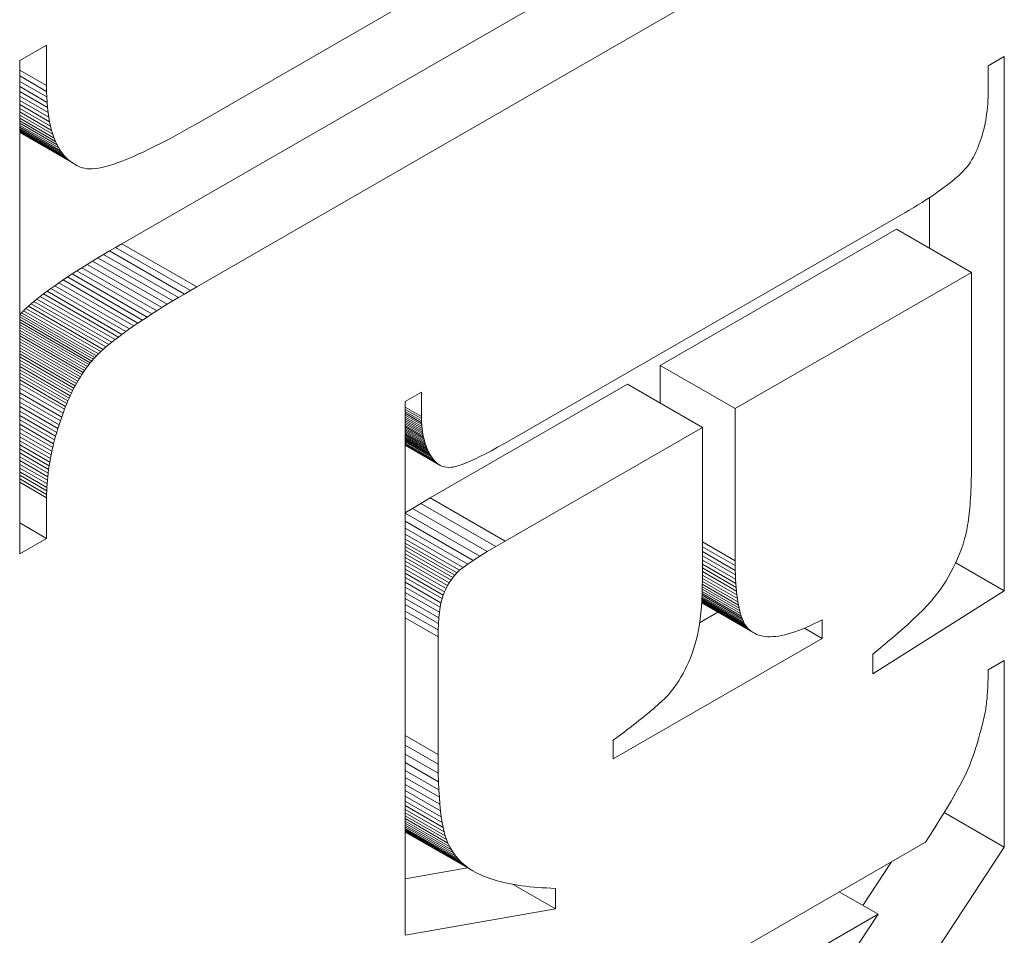
# Model space of a CAD drawing. Units: millimetres. Extents: x 324 to 426, y 0 to 150.
# Drawn here: x 400 to 401, y 50 to 51 of the extents above; entities that cross this region are included whole.
import ezdxf

# ---------------------------------------------------------------- set-up
doc = ezdxf.new("R2010")
doc.units = ezdxf.units.MM
doc.header["$MEASUREMENT"] = 0
doc.layers.add('Visible Edges(ISO)', color=7, linetype='Continuous', lineweight=0)
doc.layers.add('Visible Tangent Edges(ISO)', color=7, linetype='Continuous', lineweight=0)

msp = doc.modelspace()

# ---------------------------------------------------------------- linework, layer by layer
at = {"layer": 'Visible Edges(ISO)', "color": 18, "lineweight": 18, "true_color": 0x000000}
for p, q in [((400.22333, 50.63768), (400.71738, 50.92219)), ((400.77479, 50.88913), (400.28074, 50.60462)), ((400.28074, 50.72971), (400.51338, 50.86368)), ((400.14503, 50.7781), (400.16567, 50.78998)), ((400.16567, 50.78998), (400.16567, 50.75889)), ((400.8876, 50.77405), (400.89999, 50.78118)), ((400.89999, 50.78118), (400.89999, 50.37164)), ((400.14503, 50.39994), (400.14503, 50.7781)), ((400.8876, 50.7554), (400.8876, 50.77405)), ((400.16571, 50.75445), (400.14503, 50.76636)), ((400.16586, 50.75017), (400.14503, 50.76216)), ((400.1661, 50.74604), (400.14503, 50.75817)), ((400.16567, 50.75889), (400.16571, 50.75445)), ((400.16643, 50.74208), (400.14503, 50.7544)), ((400.16686, 50.73827), (400.14503, 50.75084)), ((400.16571, 50.75445), (400.16586, 50.75017)), ((400.16586, 50.75017), (400.1661, 50.74604)), ((400.88739, 50.74732), (400.88751, 50.74998)), ((400.88751, 50.74998), (400.88758, 50.75267)), ((400.88758, 50.75267), (400.8876, 50.7554)), ((400.16738, 50.73462), (400.14503, 50.74749)), ((400.16801, 50.73112), (400.14503, 50.74436)), ((400.16872, 50.72779), (400.14503, 50.74144)), ((400.1661, 50.74604), (400.16643, 50.74208)), ((400.16643, 50.74208), (400.16686, 50.73827)), ((400.88676, 50.73959), (400.88702, 50.74213)), ((400.88702, 50.74213), (400.88723, 50.74471)), ((400.88723, 50.74471), (400.88739, 50.74732)), ((400.16953, 50.72461), (400.14503, 50.73873)), ((400.17044, 50.72159), (400.14503, 50.73623)), ((400.17145, 50.71873), (400.14503, 50.73395)), ((400.16686, 50.73827), (400.16738, 50.73462)), ((400.16738, 50.73462), (400.16801, 50.73112)), ((400.8857, 50.7322), (400.8861, 50.73462)), ((400.8861, 50.73462), (400.88645, 50.73709)), ((400.88645, 50.73709), (400.88676, 50.73959)), ((400.17254, 50.71603), (400.14503, 50.73188)), ((400.17374, 50.71349), (400.14503, 50.73002)), ((400.17503, 50.7111), (400.14503, 50.72838)), ((400.17641, 50.70887), (400.14503, 50.72695)), ((400.17789, 50.7068), (400.14503, 50.72573)), ((400.16801, 50.73112), (400.16872, 50.72779)), ((400.16872, 50.72779), (400.16953, 50.72461)), ((400.26952, 50.72337), (400.27504, 50.72646)), ((400.27504, 50.72646), (400.28074, 50.72971)), ((400.88423, 50.72514), (400.88477, 50.72746)), ((400.88477, 50.72746), (400.88526, 50.72981)), ((400.88526, 50.72981), (400.8857, 50.7322)), ((400.17947, 50.70489), (400.14503, 50.72472)), ((400.18114, 50.70313), (400.14503, 50.72393)), ((400.18291, 50.70154), (400.14503, 50.72335)), ((400.18477, 50.7001), (400.14503, 50.72299)), ((400.18673, 50.69882), (400.14503, 50.72283)), ((400.16953, 50.72461), (400.17044, 50.72159)), ((400.17044, 50.72159), (400.17145, 50.71873)), ((400.17145, 50.71873), (400.17254, 50.71603)), ((400.25902, 50.71767), (400.26418, 50.72044)), ((400.26418, 50.72044), (400.26952, 50.72337)), ((400.8816, 50.71627), (400.88233, 50.71843)), ((400.88233, 50.71843), (400.88301, 50.72063)), ((400.88301, 50.72063), (400.88364, 50.72287)), ((400.88364, 50.72287), (400.88423, 50.72514)), ((400.17254, 50.71603), (400.17374, 50.71349)), ((400.17374, 50.71349), (400.17503, 50.7111)), ((400.17503, 50.7111), (400.17641, 50.70887)), ((400.2446, 50.71032), (400.24923, 50.71261)), ((400.24923, 50.71261), (400.25404, 50.71506)), ((400.25404, 50.71506), (400.25902, 50.71767)), ((400.87914, 50.71001), (400.88001, 50.71206)), ((400.88001, 50.71206), (400.88083, 50.71414)), ((400.88083, 50.71414), (400.8816, 50.71627)), ((400.17641, 50.70887), (400.17789, 50.7068)), ((400.17789, 50.7068), (400.17947, 50.70489)), ((400.17947, 50.70489), (400.18114, 50.70313)), ((400.18114, 50.70313), (400.18291, 50.70154)), ((400.22788, 50.70276), (400.23179, 50.70441)), ((400.23179, 50.70441), (400.23588, 50.70622)), ((400.23588, 50.70622), (400.24015, 50.70819)), ((400.24015, 50.70819), (400.2446, 50.71032)), ((400.8752, 50.70219), (400.87625, 50.70409)), ((400.87625, 50.70409), (400.87726, 50.70602)), ((400.87726, 50.70602), (400.87822, 50.708)), ((400.87822, 50.708), (400.87914, 50.71001)), ((400.18291, 50.70154), (400.18477, 50.7001)), ((400.18477, 50.7001), (400.18673, 50.69882)), ((400.18673, 50.69882), (400.18879, 50.69769)), ((400.18879, 50.69769), (400.19094, 50.69673)), ((400.19094, 50.69673), (400.19318, 50.69592)), ((400.19318, 50.69592), (400.19478, 50.69549)), ((400.19478, 50.69549), (400.19656, 50.69521)), ((400.20296, 50.69535), (400.20545, 50.69571)), ((400.20545, 50.69571), (400.20812, 50.69624)), ((400.20812, 50.69624), (400.21097, 50.69693)), ((400.21097, 50.69693), (400.214, 50.69777)), ((400.214, 50.69777), (400.2172, 50.69878)), ((400.2172, 50.69878), (400.22058, 50.69995)), ((400.22058, 50.69995), (400.22414, 50.70127)), ((400.22414, 50.70127), (400.22788, 50.70276)), ((400.86978, 50.6948), (400.87104, 50.69623)), ((400.87104, 50.69623), (400.87217, 50.69763)), ((400.87217, 50.69763), (400.87319, 50.699)), ((400.87319, 50.699), (400.8741, 50.70033)), ((400.8741, 50.70033), (400.8752, 50.70219)), ((400.19656, 50.69521), (400.19852, 50.6951)), ((400.19852, 50.6951), (400.20065, 50.69514)), ((400.20065, 50.69514), (400.20296, 50.69535)), ((400.86175, 50.68714), (400.86359, 50.68874)), ((400.86359, 50.68874), (400.86531, 50.6903)), ((400.86531, 50.6903), (400.86692, 50.69183)), ((400.86692, 50.69183), (400.86841, 50.69333)), ((400.86841, 50.69333), (400.86978, 50.6948)), ((400.85078, 50.67866), (400.85321, 50.68042)), ((400.85321, 50.68042), (400.85552, 50.68215)), ((400.85552, 50.68215), (400.85771, 50.68385)), ((400.85771, 50.68385), (400.85979, 50.68551)), ((400.85979, 50.68551), (400.86175, 50.68714)), ((400.8399, 50.67129), (400.8428, 50.67318)), ((400.84258, 50.63431), (400.84258, 50.67303)), ((400.8428, 50.67318), (400.84558, 50.67504)), ((400.84558, 50.67504), (400.84824, 50.67687)), ((400.84824, 50.67687), (400.85078, 50.67866)), ((400.82715, 50.66338), (400.83051, 50.66541)), ((400.83051, 50.66541), (400.83376, 50.6674)), ((400.83376, 50.6674), (400.83689, 50.66936)), ((400.83689, 50.66936), (400.8399, 50.67129)), ((400.52213, 50.48767), (400.82006, 50.65924)), ((400.82006, 50.65924), (400.82366, 50.66133)), ((400.82366, 50.66133), (400.82715, 50.66338)), ((400.6362, 50.54443), (400.81744, 50.64879)), ((400.87485, 50.61573), (400.81744, 50.64879)), ((400.21855, 50.63491), (400.22333, 50.63768)), ((400.20503, 50.62691), (400.2094, 50.62953)), ((400.2094, 50.62953), (400.21391, 50.6322)), ((400.21391, 50.6322), (400.21855, 50.63491)), ((400.19275, 50.61934), (400.19671, 50.62181)), ((400.19671, 50.62181), (400.2008, 50.62433)), ((400.2008, 50.62433), (400.20503, 50.62691)), ((400.1817, 50.6122), (400.18525, 50.61453)), ((400.18525, 50.61453), (400.18893, 50.61691)), ((400.18893, 50.61691), (400.19275, 50.61934)), ((400.87485, 50.61573), (400.69361, 50.51136)), ((400.87485, 50.46996), (400.87485, 50.61573)), ((400.16888, 50.60337), (400.17188, 50.60551)), ((400.17188, 50.60551), (400.17501, 50.60769)), ((400.17501, 50.60769), (400.17829, 50.60992)), ((400.17829, 50.60992), (400.1817, 50.6122)), ((400.1607, 50.59726), (400.16329, 50.59925)), ((400.16329, 50.59925), (400.16601, 50.60129)), ((400.2207, 50.56619), (400.16329, 50.59925)), ((400.16601, 50.60129), (400.16888, 50.60337)), ((400.27132, 50.59914), (400.26681, 50.59647)), ((400.27596, 50.60185), (400.27132, 50.59914)), ((400.28074, 50.60462), (400.27596, 50.60185)), ((400.1498, 50.58805), (400.15171, 50.5898)), ((400.15171, 50.5898), (400.15375, 50.59159)), ((400.20912, 50.55674), (400.15171, 50.5898)), ((400.15375, 50.59159), (400.15593, 50.59343)), ((400.21116, 50.55853), (400.15375, 50.59159)), ((400.15593, 50.59343), (400.15825, 50.59532)), ((400.21334, 50.56037), (400.15593, 50.59343)), ((400.15825, 50.59532), (400.1607, 50.59726)), ((400.21566, 50.56226), (400.15825, 50.59532)), ((400.21811, 50.5642), (400.1607, 50.59726)), ((400.25821, 50.59127), (400.25412, 50.58875)), ((400.26244, 50.59385), (400.25821, 50.59127)), ((400.26681, 50.59647), (400.26244, 50.59385)), ((400.14503, 50.58325), (400.14521, 50.58346)), ((400.14521, 50.58346), (400.1464, 50.58471)), ((400.20262, 50.5504), (400.14521, 50.58346)), ((400.1464, 50.58471), (400.14804, 50.58636)), ((400.20381, 50.55165), (400.1464, 50.58471)), ((400.14804, 50.58636), (400.1498, 50.58805)), ((400.20545, 50.5533), (400.14804, 50.58636)), ((400.20721, 50.55499), (400.1498, 50.58805)), ((400.24634, 50.58385), (400.24266, 50.58147)), ((400.25016, 50.58628), (400.24634, 50.58385)), ((400.25412, 50.58875), (400.25016, 50.58628)), ((400.20145, 50.5491), (400.14503, 50.58159)), ((400.20029, 50.54777), (400.14503, 50.5796)), ((400.19914, 50.54641), (400.14503, 50.57757)), ((400.19801, 50.545), (400.14503, 50.57551)), ((400.2357, 50.57686), (400.23242, 50.57463)), ((400.23911, 50.57914), (400.2357, 50.57686)), ((400.24266, 50.58147), (400.23911, 50.57914)), ((400.1969, 50.54355), (400.14503, 50.57342)), ((400.1958, 50.54207), (400.14503, 50.5713)), ((400.19471, 50.54054), (400.14503, 50.56915)), ((400.22342, 50.56823), (400.2207, 50.56619)), ((400.22629, 50.57031), (400.22342, 50.56823)), ((400.22929, 50.57245), (400.22629, 50.57031)), ((400.23242, 50.57463), (400.22929, 50.57245)), ((400.19364, 50.53898), (400.14503, 50.56697)), ((400.19259, 50.53737), (400.14503, 50.56476)), ((400.19155, 50.53573), (400.14503, 50.56252)), ((400.19052, 50.53405), (400.14503, 50.56025)), ((400.21334, 50.56037), (400.21116, 50.55853)), ((400.21566, 50.56226), (400.21334, 50.56037)), ((400.21811, 50.5642), (400.21566, 50.56226)), ((400.2207, 50.56619), (400.21811, 50.5642)), ((400.18952, 50.53233), (400.14503, 50.55795)), ((400.18852, 50.53058), (400.14503, 50.55562)), ((400.18754, 50.52878), (400.14503, 50.55326)), ((400.20545, 50.5533), (400.20381, 50.55165)), ((400.20721, 50.55499), (400.20545, 50.5533)), ((400.20912, 50.55674), (400.20721, 50.55499)), ((400.21116, 50.55853), (400.20912, 50.55674)), ((400.18658, 50.52694), (400.14503, 50.55087)), ((400.18563, 50.52507), (400.14503, 50.54845)), ((400.1847, 50.52315), (400.14503, 50.546)), ((400.19801, 50.545), (400.1969, 50.54355)), ((400.19914, 50.54641), (400.19801, 50.545)), ((400.20029, 50.54777), (400.19914, 50.54641)), ((400.20145, 50.5491), (400.20029, 50.54777)), ((400.20262, 50.5504), (400.20145, 50.5491)), ((400.20381, 50.55165), (400.20262, 50.5504)), ((400.18378, 50.5212), (400.14503, 50.54352)), ((400.18288, 50.51921), (400.14503, 50.541)), ((400.18199, 50.51718), (400.14503, 50.53846)), ((400.19259, 50.53737), (400.19155, 50.53573)), ((400.19364, 50.53898), (400.19259, 50.53737)), ((400.19471, 50.54054), (400.19364, 50.53898)), ((400.1958, 50.54207), (400.19471, 50.54054)), ((400.1969, 50.54355), (400.1958, 50.54207)), ((400.6362, 50.51547), (400.6362, 50.54443)), ((400.69361, 50.51136), (400.6362, 50.54443)), ((400.18112, 50.51511), (400.14503, 50.53589)), ((400.18026, 50.513), (400.14503, 50.53329)), ((400.17942, 50.51085), (400.14503, 50.53066)), ((400.18852, 50.53058), (400.18754, 50.52878)), ((400.18952, 50.53233), (400.18852, 50.53058)), ((400.19052, 50.53405), (400.18952, 50.53233)), ((400.19155, 50.53573), (400.19052, 50.53405)), ((400.45984, 50.44287), (400.61106, 50.52995)), ((400.66847, 50.49689), (400.61106, 50.52995)), ((400.1783, 50.50785), (400.14503, 50.52701)), ((400.17723, 50.50486), (400.14503, 50.5234)), ((400.1847, 50.52315), (400.18378, 50.5212)), ((400.18563, 50.52507), (400.1847, 50.52315)), ((400.18658, 50.52694), (400.18563, 50.52507)), ((400.18754, 50.52878), (400.18658, 50.52694)), ((400.44071, 50.5167), (400.45309, 50.52383)), ((400.45309, 50.52383), (400.45309, 50.50518)), ((400.1762, 50.50189), (400.14503, 50.51984)), ((400.17522, 50.49893), (400.14503, 50.51631)), ((400.18112, 50.51511), (400.18026, 50.513)), ((400.18199, 50.51718), (400.18112, 50.51511)), ((400.18288, 50.51921), (400.18199, 50.51718)), ((400.18378, 50.5212), (400.18288, 50.51921)), ((400.44071, 50.1076), (400.44071, 50.5167)), ((400.17429, 50.49599), (400.14503, 50.51284)), ((400.1734, 50.49306), (400.14503, 50.5094)), ((400.1783, 50.50785), (400.17723, 50.50486)), ((400.17942, 50.51085), (400.1783, 50.50785)), ((400.18026, 50.513), (400.17942, 50.51085)), ((400.4531, 50.5036), (400.44071, 50.51074)), ((400.45314, 50.50205), (400.44071, 50.50921)), ((400.45321, 50.50052), (400.44071, 50.50772)), ((400.69361, 50.51136), (400.69361, 50.39466)), ((400.17257, 50.49014), (400.14503, 50.506)), ((400.17178, 50.48725), (400.14503, 50.50265)), ((400.17104, 50.48436), (400.14503, 50.49934)), ((400.1762, 50.50189), (400.17522, 50.49893)), ((400.17723, 50.50486), (400.1762, 50.50189)), ((400.45331, 50.49901), (400.44071, 50.50627)), ((400.45343, 50.49753), (400.44071, 50.50486)), ((400.45358, 50.49608), (400.44071, 50.50349)), ((400.45376, 50.49465), (400.44071, 50.50217)), ((400.45397, 50.49324), (400.44071, 50.50088)), ((400.4542, 50.49187), (400.44071, 50.49963)), ((400.45309, 50.50518), (400.4531, 50.5036)), ((400.4531, 50.5036), (400.45314, 50.50205)), ((400.45314, 50.50205), (400.45321, 50.50052)), ((400.45321, 50.50052), (400.45331, 50.49901)), ((400.17035, 50.4815), (400.14503, 50.49608)), ((400.1697, 50.47864), (400.14503, 50.49285)), ((400.1734, 50.49306), (400.17257, 50.49014)), ((400.17429, 50.49599), (400.1734, 50.49306)), ((400.17522, 50.49893), (400.17429, 50.49599)), ((400.45446, 50.49051), (400.44071, 50.49843)), ((400.45474, 50.48918), (400.44071, 50.49726)), ((400.45506, 50.48787), (400.44071, 50.49614)), ((400.4554, 50.48659), (400.44071, 50.49505)), ((400.45577, 50.48534), (400.44071, 50.49401)), ((400.45617, 50.48411), (400.44071, 50.49301)), ((400.45659, 50.4829), (400.44071, 50.49205)), ((400.45331, 50.49901), (400.45343, 50.49753)), ((400.45343, 50.49753), (400.45358, 50.49608)), ((400.45358, 50.49608), (400.45376, 50.49465)), ((400.45376, 50.49465), (400.45397, 50.49324)), ((400.45397, 50.49324), (400.4542, 50.49187)), ((400.4542, 50.49187), (400.45446, 50.49051)), ((400.66847, 50.49689), (400.51725, 50.40981)), ((400.66847, 50.38019), (400.66847, 50.49689)), ((400.1691, 50.4758), (400.14503, 50.48967)), ((400.16856, 50.47298), (400.14503, 50.48653)), ((400.17104, 50.48436), (400.17035, 50.4815)), ((400.17178, 50.48725), (400.17104, 50.48436)), ((400.17257, 50.49014), (400.17178, 50.48725)), ((400.45704, 50.48172), (400.44071, 50.49113)), ((400.45752, 50.48056), (400.44071, 50.49024)), ((400.45803, 50.47943), (400.44071, 50.4894)), ((400.45856, 50.47832), (400.44071, 50.4886)), ((400.45912, 50.47724), (400.44071, 50.48784)), ((400.45971, 50.47618), (400.44071, 50.48712)), ((400.46033, 50.47515), (400.44071, 50.48645)), ((400.46194, 50.47266), (400.44071, 50.48489)), ((400.46299, 50.47133), (400.44071, 50.48417)), ((400.45446, 50.49051), (400.45474, 50.48918)), ((400.45474, 50.48918), (400.45506, 50.48787)), ((400.45506, 50.48787), (400.4554, 50.48659)), ((400.4554, 50.48659), (400.45577, 50.48534)), ((400.45577, 50.48534), (400.45617, 50.48411)), ((400.45617, 50.48411), (400.45659, 50.4829)), ((400.51151, 50.48168), (400.51666, 50.48455)), ((400.51666, 50.48455), (400.52213, 50.48767)), ((400.16805, 50.47017), (400.14503, 50.48343)), ((400.1676, 50.46738), (400.14503, 50.48038)), ((400.16719, 50.4646), (400.14503, 50.47737)), ((400.1697, 50.47864), (400.1691, 50.4758)), ((400.17035, 50.4815), (400.1697, 50.47864)), ((400.46411, 50.47016), (400.44071, 50.48364)), ((400.46531, 50.46914), (400.44071, 50.48331)), ((400.46657, 50.46828), (400.44071, 50.48317)), ((400.45659, 50.4829), (400.45704, 50.48172)), ((400.45704, 50.48172), (400.45752, 50.48056)), ((400.45752, 50.48056), (400.45803, 50.47943)), ((400.45803, 50.47943), (400.45856, 50.47832)), ((400.45856, 50.47832), (400.45912, 50.47724)), ((400.45912, 50.47724), (400.45971, 50.47618)), ((400.49796, 50.47454), (400.50216, 50.47668)), ((400.50216, 50.47668), (400.50668, 50.47905)), ((400.50668, 50.47905), (400.51151, 50.48168)), ((400.16684, 50.46184), (400.14503, 50.4744)), ((400.16653, 50.45909), (400.14503, 50.47147)), ((400.16805, 50.47017), (400.1676, 50.46738)), ((400.16856, 50.47298), (400.16805, 50.47017)), ((400.1691, 50.4758), (400.16856, 50.47298)), ((400.45971, 50.47618), (400.46033, 50.47515)), ((400.46033, 50.47515), (400.46097, 50.47414)), ((400.46097, 50.47414), (400.46194, 50.47266)), ((400.46194, 50.47266), (400.46299, 50.47133)), ((400.46299, 50.47133), (400.46411, 50.47016)), ((400.46411, 50.47016), (400.46531, 50.46914)), ((400.46531, 50.46914), (400.46657, 50.46828)), ((400.48435, 50.46848), (400.48728, 50.46962)), ((400.48728, 50.46962), (400.49052, 50.47102)), ((400.49052, 50.47102), (400.49408, 50.47266)), ((400.49408, 50.47266), (400.49796, 50.47454)), ((400.87484, 50.46667), (400.87485, 50.46996)), ((400.16626, 50.45636), (400.14503, 50.46858)), ((400.16605, 50.45364), (400.14503, 50.46574)), ((400.16588, 50.45093), (400.14503, 50.46294)), ((400.16684, 50.46184), (400.16653, 50.45909)), ((400.16719, 50.4646), (400.16684, 50.46184)), ((400.1676, 50.46738), (400.16719, 50.4646)), ((400.46657, 50.46828), (400.46791, 50.46756)), ((400.46791, 50.46756), (400.46932, 50.467)), ((400.46932, 50.467), (400.47081, 50.4666)), ((400.47081, 50.4666), (400.47237, 50.46635)), ((400.47237, 50.46635), (400.474, 50.46625)), ((400.474, 50.46625), (400.4757, 50.4663)), ((400.4757, 50.4663), (400.47748, 50.46651)), ((400.47748, 50.46651), (400.47945, 50.46692)), ((400.47945, 50.46692), (400.48174, 50.46757)), ((400.48174, 50.46757), (400.48435, 50.46848)), ((400.87476, 50.46032), (400.87481, 50.46346)), ((400.87481, 50.46346), (400.87484, 50.46667)), ((400.16576, 50.44825), (400.14503, 50.46018)), ((400.16569, 50.44557), (400.14503, 50.45747)), ((400.16626, 50.45636), (400.16605, 50.45364)), ((400.16653, 50.45909), (400.16626, 50.45636)), ((400.87452, 50.45134), (400.87462, 50.45426)), ((400.87462, 50.45426), (400.8747, 50.45725)), ((400.8747, 50.45725), (400.87476, 50.46032)), ((400.16576, 50.44825), (400.16569, 50.44557)), ((400.16588, 50.45093), (400.16576, 50.44825)), ((400.16605, 50.45364), (400.16588, 50.45093)), ((400.87426, 50.44572), (400.8744, 50.44849)), ((400.8744, 50.44849), (400.87452, 50.45134)), ((400.16569, 50.44557), (400.16567, 50.44291)), ((400.16567, 50.44291), (400.16567, 50.41182)), ((400.45262, 50.43866), (400.45984, 50.44287)), ((400.87374, 50.43785), (400.87393, 50.4404)), ((400.87393, 50.4404), (400.87411, 50.44302)), ((400.87411, 50.44302), (400.87426, 50.44572)), ((400.44071, 50.43143), (400.44614, 50.43479)), ((400.44614, 50.43479), (400.45262, 50.43866)), ((400.87306, 50.43064), (400.8733, 50.43297)), ((400.8733, 50.43297), (400.87353, 50.43537)), ((400.87353, 50.43537), (400.87374, 50.43785)), ((400.16567, 50.41182), (400.14503, 50.42371)), ((400.49781, 50.39818), (400.44071, 50.43107)), ((400.49282, 50.39498), (400.44071, 50.42498)), ((400.87189, 50.42206), (400.87221, 50.42409)), ((400.87221, 50.42409), (400.87251, 50.4262)), ((400.87251, 50.4262), (400.87279, 50.42838)), ((400.87279, 50.42838), (400.87306, 50.43064)), ((400.48857, 50.3921), (400.44071, 50.41967)), ((400.87043, 50.41466), (400.87082, 50.4164)), ((400.87082, 50.4164), (400.8712, 50.41821)), ((400.8712, 50.41821), (400.87155, 50.4201)), ((400.87155, 50.4201), (400.87189, 50.42206)), ((400.16567, 50.41182), (400.14503, 50.39994)), ((400.48507, 50.38956), (400.44071, 50.41511)), ((400.48231, 50.38736), (400.44071, 50.41132)), ((400.51725, 50.40981), (400.51003, 50.4056)), ((400.86836, 50.40751), (400.86959, 50.41141)), ((400.86959, 50.41141), (400.87002, 50.413)), ((400.87002, 50.413), (400.87043, 50.41466)), ((400.48029, 50.38549), (400.44071, 50.40828)), ((400.47869, 50.38373), (400.44071, 50.4056)), ((400.47717, 50.38186), (400.44071, 50.40286)), ((400.50355, 50.40173), (400.49781, 50.39818)), ((400.51003, 50.4056), (400.50355, 50.40173)), ((400.86563, 50.39996), (400.86704, 50.40369)), ((400.86704, 50.40369), (400.86836, 50.40751)), ((400.47574, 50.37989), (400.44071, 50.40006)), ((400.47438, 50.3778), (400.44071, 50.39719)), ((400.47311, 50.37561), (400.44071, 50.39427)), ((400.49282, 50.39498), (400.48857, 50.3921)), ((400.49781, 50.39818), (400.49282, 50.39498)), ((400.69361, 50.39466), (400.69363, 50.39093)), ((400.86254, 50.39274), (400.86413, 50.39631)), ((400.86413, 50.39631), (400.86563, 50.39996)), ((400.47192, 50.3733), (400.44071, 50.39128)), ((400.47081, 50.37089), (400.44071, 50.38823)), ((400.48231, 50.38736), (400.48029, 50.38549)), ((400.48507, 50.38956), (400.48231, 50.38736)), ((400.48857, 50.3921), (400.48507, 50.38956)), ((400.69436, 50.37422), (400.66847, 50.38913)), ((400.69463, 50.37126), (400.66847, 50.38633)), ((400.69363, 50.39093), (400.69369, 50.38733)), ((400.69369, 50.38733), (400.6938, 50.38386)), ((400.8591, 50.38584), (400.86087, 50.38925)), ((400.86087, 50.38925), (400.86254, 50.39274)), ((400.89999, 50.37164), (400.86271, 50.39311)), ((400.46979, 50.36837), (400.44071, 50.38512)), ((400.46886, 50.36562), (400.44071, 50.38184)), ((400.47574, 50.37989), (400.47438, 50.3778)), ((400.47717, 50.38186), (400.47574, 50.37989)), ((400.47869, 50.38373), (400.47717, 50.38186)), ((400.48029, 50.38549), (400.47869, 50.38373)), ((400.66842, 50.37471), (400.66847, 50.38019)), ((400.6957, 50.36318), (400.66846, 50.37886)), ((400.69495, 50.36844), (400.66847, 50.38368)), ((400.6953, 50.36574), (400.66847, 50.38119)), ((400.6938, 50.38386), (400.69394, 50.38052)), ((400.69394, 50.38052), (400.69413, 50.3773)), ((400.85328, 50.3761), (400.85531, 50.37927)), ((400.85531, 50.37927), (400.85725, 50.38251)), ((400.85725, 50.38251), (400.8591, 50.38584)), ((400.46806, 50.36252), (400.44071, 50.37827)), ((400.46739, 50.35905), (400.44071, 50.37441)), ((400.47081, 50.37089), (400.46979, 50.36837)), ((400.47192, 50.3733), (400.47081, 50.37089)), ((400.47311, 50.37561), (400.47192, 50.3733)), ((400.47438, 50.3778), (400.47311, 50.37561)), ((400.66828, 50.36943), (400.66842, 50.37471)), ((400.6977, 50.35421), (400.66833, 50.37112)), ((400.69713, 50.35625), (400.66837, 50.37282)), ((400.69661, 50.35843), (400.66842, 50.37467)), ((400.69613, 50.36074), (400.66844, 50.37669)), ((400.69413, 50.3773), (400.69436, 50.37422)), ((400.69436, 50.37422), (400.69463, 50.37126)), ((400.69463, 50.37126), (400.69495, 50.36844)), ((400.89999, 50.37164), (400.79905, 50.30788)), ((400.84896, 50.37002), (400.85116, 50.37302)), ((400.85116, 50.37302), (400.85328, 50.3761)), ((400.46683, 50.35523), (400.44071, 50.37027)), ((400.4664, 50.35105), (400.44071, 50.36585)), ((400.46886, 50.36562), (400.46806, 50.36252)), ((400.46979, 50.36837), (400.46886, 50.36562)), ((400.66772, 50.35941), (400.66805, 50.36433)), ((400.7028, 50.34349), (400.668, 50.36354)), ((400.70195, 50.34463), (400.66804, 50.36416)), ((400.66805, 50.36433), (400.66828, 50.36943)), ((400.70114, 50.34591), (400.66808, 50.36494)), ((400.70036, 50.34731), (400.66812, 50.36588)), ((400.69964, 50.34884), (400.66817, 50.36696)), ((400.69895, 50.3505), (400.66823, 50.36819)), ((400.6983, 50.35229), (400.66829, 50.36957)), ((400.69495, 50.36844), (400.6953, 50.36574)), ((400.6953, 50.36574), (400.6957, 50.36318)), ((400.84077, 50.36043), (400.84382, 50.36379)), ((400.84382, 50.36379), (400.84654, 50.36698)), ((400.84654, 50.36698), (400.84896, 50.37002)), ((400.46609, 50.34652), (400.44071, 50.36114)), ((400.46591, 50.34163), (400.44071, 50.35615)), ((400.46739, 50.35905), (400.46683, 50.35523)), ((400.46806, 50.36252), (400.46739, 50.35905)), ((400.6673, 50.35469), (400.66772, 50.35941)), ((400.70694, 50.3399), (400.66792, 50.36237)), ((400.70835, 50.33907), (400.66792, 50.36236)), ((400.70562, 50.34084), (400.66793, 50.36254)), ((400.70464, 50.3416), (400.66794, 50.36273)), ((400.7037, 50.34248), (400.66796, 50.36306)), ((400.6957, 50.36318), (400.69613, 50.36074)), ((400.69613, 50.36074), (400.69661, 50.35843)), ((400.69661, 50.35843), (400.69713, 50.35625)), ((400.69713, 50.35625), (400.6977, 50.35421)), ((400.83372, 50.35324), (400.83741, 50.35691)), ((400.83741, 50.35691), (400.84077, 50.36043)), ((400.4664, 50.35105), (400.46609, 50.34652)), ((400.46683, 50.35523), (400.4664, 50.35105)), ((400.66617, 50.3458), (400.66678, 50.35015)), ((400.66635, 50.34704), (400.68043, 50.35515)), ((400.66678, 50.35015), (400.6673, 50.35469)), ((400.6977, 50.35421), (400.6983, 50.35229)), ((400.6983, 50.35229), (400.69895, 50.3505)), ((400.69895, 50.3505), (400.69964, 50.34884)), ((400.69964, 50.34884), (400.70036, 50.34731)), ((400.75716, 50.34774), (400.7604, 50.3494)), ((400.7604, 50.3494), (400.7604, 50.33508)), ((400.82541, 50.34541), (400.82972, 50.3494)), ((400.82972, 50.3494), (400.83372, 50.35324)), ((400.46591, 50.34163), (400.46585, 50.33639)), ((400.46609, 50.34652), (400.46591, 50.34163)), ((400.66467, 50.33765), (400.66547, 50.34163)), ((400.66547, 50.34163), (400.66617, 50.3458)), ((400.70036, 50.34731), (400.70114, 50.34591)), ((400.70114, 50.34591), (400.70195, 50.34463)), ((400.70195, 50.34463), (400.7028, 50.34349)), ((400.7028, 50.34349), (400.7037, 50.34248)), ((400.7037, 50.34248), (400.70464, 50.3416)), ((400.70464, 50.3416), (400.70562, 50.34084)), ((400.70562, 50.34084), (400.70694, 50.3399)), ((400.73946, 50.34019), (400.7422, 50.34117)), ((400.7422, 50.34117), (400.74503, 50.34226)), ((400.74503, 50.34226), (400.74794, 50.34346)), ((400.7604, 50.33508), (400.74672, 50.34296)), ((400.74794, 50.34346), (400.75093, 50.34477)), ((400.75093, 50.34477), (400.754, 50.3462)), ((400.754, 50.3462), (400.75716, 50.34774)), ((400.81582, 50.33695), (400.82077, 50.34126)), ((400.82077, 50.34126), (400.82541, 50.34541)), ((400.46585, 50.33639), (400.46585, 50.24615)), ((400.7604, 50.33508), (400.60018, 50.24281)), ((400.6628, 50.33026), (400.66378, 50.33386)), ((400.66378, 50.33386), (400.66467, 50.33765)), ((400.70694, 50.3399), (400.70835, 50.33907)), ((400.70835, 50.33907), (400.70984, 50.33836)), ((400.70984, 50.33836), (400.71141, 50.33776)), ((400.71141, 50.33776), (400.71307, 50.33727)), ((400.71307, 50.33727), (400.71481, 50.33689)), ((400.71481, 50.33689), (400.71664, 50.33663)), ((400.71664, 50.33663), (400.71854, 50.33647)), ((400.71854, 50.33647), (400.72053, 50.33644)), ((400.72053, 50.33644), (400.72261, 50.33651)), ((400.72261, 50.33651), (400.72477, 50.3367)), ((400.72477, 50.3367), (400.72701, 50.337)), ((400.72701, 50.337), (400.72933, 50.33741)), ((400.72933, 50.33741), (400.73174, 50.33794)), ((400.73174, 50.33794), (400.73423, 50.33858)), ((400.73423, 50.33858), (400.7368, 50.33933)), ((400.7368, 50.33933), (400.73946, 50.34019)), ((400.81055, 50.33248), (400.81582, 50.33695)), ((400.66055, 50.32356), (400.66172, 50.32684)), ((400.66172, 50.32684), (400.6628, 50.33026)), ((400.79905, 50.32306), (400.80496, 50.32785)), ((400.80496, 50.32785), (400.81055, 50.33248)), ((400.65801, 50.31722), (400.65932, 50.32035)), ((400.65932, 50.32035), (400.66055, 50.32356)), ((400.79905, 50.30788), (400.79905, 50.32306)), ((400.8876, 50.31115), (400.89999, 50.31828)), ((400.89999, 50.31828), (400.89999, 50.17512)), ((400.65365, 50.30831), (400.65518, 50.3112)), ((400.65518, 50.3112), (400.65663, 50.31417)), ((400.65663, 50.31417), (400.65801, 50.31722)), ((400.8876, 50.30925), (400.8876, 50.31115)), ((400.65038, 50.30276), (400.65205, 50.3055)), ((400.65205, 50.3055), (400.65365, 50.30831)), ((400.88747, 50.302), (400.88752, 50.30376)), ((400.88752, 50.30376), (400.88756, 50.30556)), ((400.88756, 50.30556), (400.88758, 50.30739)), ((400.88758, 50.30739), (400.8876, 50.30925)), ((400.64492, 50.29503), (400.64681, 50.29753)), ((400.64681, 50.29753), (400.64863, 50.30011)), ((400.64863, 50.30011), (400.65038, 50.30276)), ((400.88718, 50.29531), (400.88727, 50.29693)), ((400.88727, 50.29693), (400.88735, 50.29859)), ((400.88735, 50.29859), (400.88742, 50.30028)), ((400.88742, 50.30028), (400.88747, 50.302)), ((400.638, 50.28757), (400.63916, 50.28868)), ((400.63916, 50.28868), (400.64023, 50.28973)), ((400.64023, 50.28973), (400.64122, 50.29074)), ((400.64122, 50.29074), (400.64213, 50.2917)), ((400.64213, 50.2917), (400.64296, 50.29261)), ((400.64296, 50.29261), (400.64492, 50.29503)), ((400.88658, 50.28772), (400.88672, 50.28917)), ((400.88672, 50.28917), (400.88685, 50.29065)), ((400.88685, 50.29065), (400.88697, 50.29217)), ((400.88697, 50.29217), (400.88708, 50.29372)), ((400.88708, 50.29372), (400.88718, 50.29531)), ((400.62931, 50.27989), (400.63097, 50.28129)), ((400.63097, 50.28129), (400.63254, 50.28265)), ((400.63254, 50.28265), (400.63403, 50.28395)), ((400.63403, 50.28395), (400.63544, 50.28521)), ((400.63544, 50.28521), (400.63676, 50.28641)), ((400.63676, 50.28641), (400.638, 50.28757)), ((400.88552, 50.27976), (400.88572, 50.281)), ((400.88572, 50.281), (400.88592, 50.28228)), ((400.88592, 50.28228), (400.8861, 50.28359)), ((400.8861, 50.28359), (400.88627, 50.28493)), ((400.88627, 50.28493), (400.88643, 50.28631)), ((400.88643, 50.28631), (400.88658, 50.28772)), ((400.61977, 50.27213), (400.62185, 50.27378)), ((400.62185, 50.27378), (400.62384, 50.27538)), ((400.62384, 50.27538), (400.62575, 50.27693)), ((400.62575, 50.27693), (400.62757, 50.27844)), ((400.62757, 50.27844), (400.62931, 50.27989)), ((400.88353, 50.27071), (400.8846, 50.27515)), ((400.8846, 50.27515), (400.88485, 50.27625)), ((400.88485, 50.27625), (400.88508, 50.27739)), ((400.88508, 50.27739), (400.88531, 50.27856)), ((400.88531, 50.27856), (400.88552, 50.27976)), ((400.61064, 50.26502), (400.61305, 50.26687)), ((400.61305, 50.26687), (400.61538, 50.26867)), ((400.61538, 50.26867), (400.61762, 50.27042)), ((400.61762, 50.27042), (400.61977, 50.27213)), ((400.88134, 50.26228), (400.88244, 50.26642)), ((400.88244, 50.26642), (400.88353, 50.27071)), ((400.60018, 50.25713), (400.60292, 50.25918)), ((400.60292, 50.25918), (400.60558, 50.26118)), ((400.60558, 50.26118), (400.60815, 50.26312)), ((400.60815, 50.26312), (400.61064, 50.26502)), ((400.87909, 50.25445), (400.88022, 50.25829)), ((400.88022, 50.25829), (400.88134, 50.26228)), ((400.60018, 50.24281), (400.60018, 50.25713)), ((400.87678, 50.24722), (400.87794, 50.25076)), ((400.87794, 50.25076), (400.87909, 50.25445)), ((400.46585, 50.24615), (400.46589, 50.23882)), ((400.8744, 50.2406), (400.8756, 50.24384)), ((400.8756, 50.24384), (400.87678, 50.24722)), ((400.46589, 50.23882), (400.466, 50.23189)), ((400.87196, 50.23458), (400.87319, 50.23752)), ((400.87319, 50.23752), (400.8744, 50.2406)), ((400.46679, 50.21339), (400.44071, 50.22841)), ((400.466, 50.23189), (400.46619, 50.22533)), ((400.86777, 50.22582), (400.86936, 50.22895)), ((400.86936, 50.22895), (400.87072, 50.2318)), ((400.87072, 50.2318), (400.87196, 50.23458)), ((400.46721, 50.208), (400.44071, 50.22326)), ((400.46619, 50.22533), (400.46645, 50.21917)), ((400.86392, 50.2187), (400.86596, 50.2224)), ((400.86596, 50.2224), (400.86777, 50.22582)), ((400.4677, 50.20299), (400.44071, 50.21854)), ((400.46827, 50.19838), (400.44071, 50.21425)), ((400.46645, 50.21917), (400.46679, 50.21339)), ((400.46679, 50.21339), (400.46721, 50.208)), ((400.85918, 50.21046), (400.86166, 50.21472)), ((400.86166, 50.21472), (400.86392, 50.2187)), ((400.46891, 50.19414), (400.44071, 50.21038)), ((400.46963, 50.1903), (400.44071, 50.20695)), ((400.46721, 50.208), (400.4677, 50.20299)), ((400.85354, 50.20108), (400.85647, 50.20591)), ((400.85647, 50.20591), (400.85918, 50.21046)), ((400.47042, 50.18684), (400.44071, 50.20395)), ((400.47129, 50.18378), (400.44071, 50.20139)), ((400.47227, 50.18095), (400.44071, 50.19913)), ((400.4677, 50.20299), (400.46827, 50.19838)), ((400.46827, 50.19838), (400.46891, 50.19414)), ((400.85039, 50.19597), (400.85354, 50.20108)), ((400.89999, 50.17512), (400.85389, 50.20166)), ((400.47339, 50.17824), (400.44071, 50.19706)), ((400.47465, 50.17563), (400.44071, 50.19517)), ((400.47606, 50.17312), (400.44071, 50.19348)), ((400.47761, 50.17073), (400.44071, 50.19198)), ((400.47931, 50.16844), (400.44071, 50.19067)), ((400.46891, 50.19414), (400.46963, 50.1903)), ((400.46963, 50.1903), (400.47042, 50.18684)), ((400.8434, 50.1849), (400.84701, 50.19058)), ((400.84701, 50.19058), (400.85039, 50.19597)), ((400.48115, 50.16625), (400.44071, 50.18954)), ((400.48313, 50.16418), (400.44071, 50.18861)), ((400.48525, 50.16221), (400.44071, 50.18786)), ((400.48752, 50.16035), (400.44071, 50.1873)), ((400.48993, 50.15859), (400.44071, 50.18694)), ((400.49249, 50.15694), (400.44071, 50.18676)), ((400.47042, 50.18684), (400.47129, 50.18378)), ((400.47129, 50.18378), (400.47227, 50.18095)), ((400.83957, 50.17894), (400.8434, 50.1849)), ((400.47227, 50.18095), (400.47339, 50.17824)), ((400.47339, 50.17824), (400.47465, 50.17563)), ((400.47465, 50.17563), (400.47606, 50.17312)), ((400.52026, 49.99506), (400.83957, 50.17894)), ((400.89999, 50.17512), (400.55515, 49.65117)), ((400.47606, 50.17312), (400.47761, 50.17073)), ((400.47761, 50.17073), (400.47931, 50.16844)), ((400.47931, 50.16844), (400.48115, 50.16625)), ((400.48115, 50.16625), (400.48313, 50.16418)), ((400.48313, 50.16418), (400.48525, 50.16221)), ((400.48525, 50.16221), (400.48752, 50.16035)), ((400.48752, 50.16035), (400.48993, 50.15859)), ((400.79143, 50.13047), (400.81342, 50.16388)), ((400.44071, 50.1508), (400.48849, 50.15924)), ((400.48993, 50.15859), (400.49249, 50.15694)), ((400.49249, 50.15694), (400.49428, 50.15594)), ((400.49428, 50.15594), (400.49614, 50.15498)), ((400.49614, 50.15498), (400.49808, 50.15406)), ((400.49808, 50.15406), (400.50009, 50.15318)), ((400.50009, 50.15318), (400.50217, 50.15234)), ((400.50217, 50.15234), (400.50433, 50.15153)), ((400.50433, 50.15153), (400.50657, 50.15076)), ((400.50657, 50.15076), (400.50887, 50.15003)), ((400.50887, 50.15003), (400.51126, 50.14934)), ((400.51126, 50.14934), (400.51371, 50.14869)), ((400.51371, 50.14869), (400.51624, 50.14807)), ((400.51624, 50.14807), (400.51885, 50.1475)), ((400.51885, 50.1475), (400.52153, 50.14696)), ((400.52153, 50.14696), (400.52428, 50.14646)), ((400.5559, 50.12795), (400.52351, 50.1466)), ((400.52428, 50.14646), (400.52711, 50.146)), ((400.52711, 50.146), (400.53001, 50.14558)), ((400.53001, 50.14558), (400.53299, 50.14519)), ((400.53299, 50.14519), (400.53604, 50.14484)), ((400.53604, 50.14484), (400.53916, 50.14453)), ((400.53916, 50.14453), (400.54236, 50.14426)), ((400.54236, 50.14426), (400.54564, 50.14403)), ((400.54564, 50.14403), (400.54898, 50.14384)), ((400.54898, 50.14384), (400.55241, 50.14368)), ((400.55241, 50.14368), (400.5559, 50.14356)), ((400.5559, 50.14356), (400.5559, 50.12795)), ((400.80318, 50.12371), (400.77342, 50.14084)), ((400.4332, 49.56055), (400.80318, 50.12371)), ((400.5559, 50.12795), (400.44071, 50.1076)), ((400.80318, 50.12371), (400.52026, 49.96078))]:
    msp.add_line(p, q, dxfattribs=at)
at = {"layer": 'Visible Tangent Edges(ISO)', "color": 18, "lineweight": 18, "true_color": 0x000000}
for p, q in [((400.16567, 50.75889), (400.14503, 50.77077)), ((400.28074, 50.60462), (400.22333, 50.63768)), ((400.26681, 50.59647), (400.2094, 50.62953)), ((400.27132, 50.59914), (400.21391, 50.6322)), ((400.27596, 50.60185), (400.21855, 50.63491)), ((400.25412, 50.58875), (400.19671, 50.62181)), ((400.25821, 50.59127), (400.2008, 50.62433)), ((400.26244, 50.59385), (400.20503, 50.62691)), ((400.24266, 50.58147), (400.18525, 50.61453)), ((400.24634, 50.58385), (400.18893, 50.61691)), ((400.25016, 50.58628), (400.19275, 50.61934)), ((400.22929, 50.57245), (400.17188, 50.60551)), ((400.23242, 50.57463), (400.17501, 50.60769)), ((400.2357, 50.57686), (400.17829, 50.60992)), ((400.23911, 50.57914), (400.1817, 50.6122)), ((400.22342, 50.56823), (400.16601, 50.60129)), ((400.22629, 50.57031), (400.16888, 50.60337)), ((400.45309, 50.50518), (400.44071, 50.51231)), ((400.46097, 50.47414), (400.44071, 50.48581)), ((400.16567, 50.44291), (400.14503, 50.4548)), ((400.51725, 50.40981), (400.45984, 50.44287)), ((400.50355, 50.40173), (400.44614, 50.43479)), ((400.51003, 50.4056), (400.45262, 50.43866)), ((400.69361, 50.39466), (400.66847, 50.40914)), ((400.69363, 50.39093), (400.66847, 50.40542)), ((400.69369, 50.38733), (400.66847, 50.40186)), ((400.6938, 50.38386), (400.66847, 50.39844)), ((400.69394, 50.38052), (400.66847, 50.39518)), ((400.69413, 50.3773), (400.66847, 50.39208)), ((400.46585, 50.33639), (400.44071, 50.35087)), ((400.46585, 50.24615), (400.44071, 50.26063)), ((400.46589, 50.23882), (400.44071, 50.25332)), ((400.466, 50.23189), (400.44071, 50.24645)), ((400.46619, 50.22533), (400.44071, 50.24001)), ((400.46645, 50.21917), (400.44071, 50.23399))]:
    msp.add_line(p, q, dxfattribs=at)

doc.saveas('drawing.dxf')
